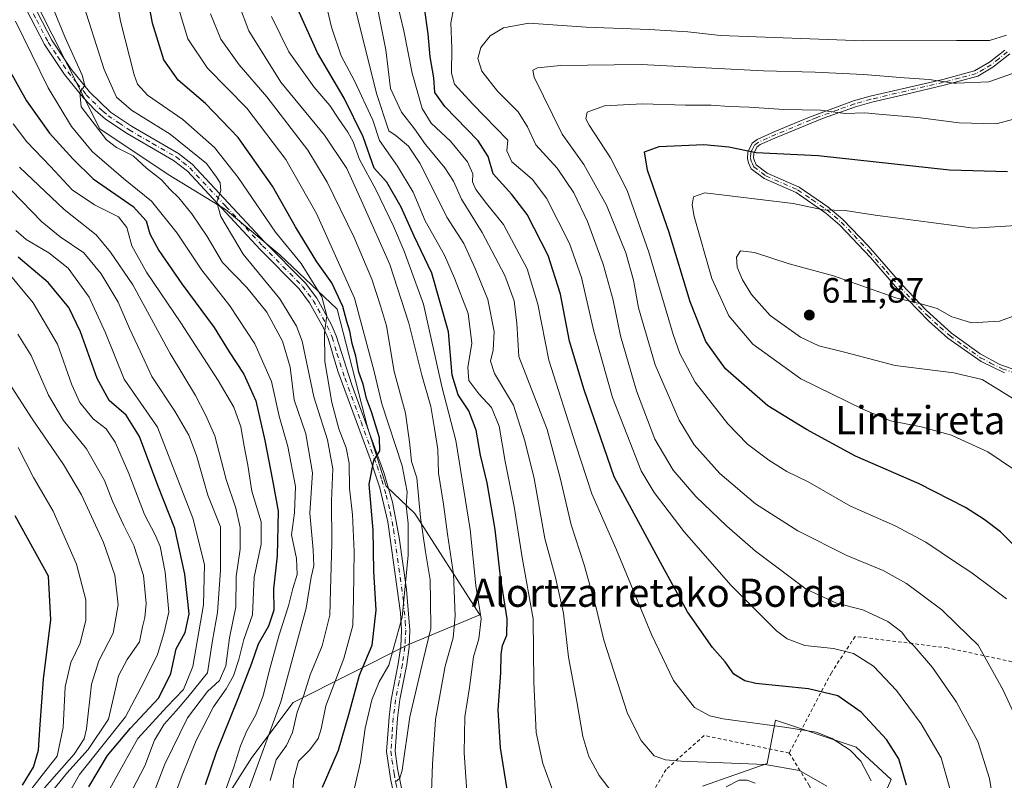
# Model space of a CAD drawing. Units: metres. Extents: x 593141 to 596561, y 4777651 to 4780012.
# Drawn here: x 594136 to 594416, y 4778646 to 4778863 of the extents above; entities that cross this region are included whole.
import ezdxf
from ezdxf.enums import TextEntityAlignment as Align

# ---------------------------------------------------------------- set-up
doc = ezdxf.new("R2010")
doc.units = ezdxf.units.M
doc.header["$MEASUREMENT"] = 0
doc.linetypes.add('DGN Style 2', pattern=[1.648017, 0.98881, -0.659207])
doc.linetypes.add('DGN Style 4', pattern=[2.638475, 1.318413, -0.659207, 0.001648, -0.659207])
for name, color, linetype, lineweight in [('Alambrada', 7, 'DGN Style 2', 0), ('Arbolado forestal CxS', 92, 'Continuous', 0), ('Camino Cxs', 7, 'Continuous', 0), ('Camino eje', 30, 'DGN Style 4', 13), ('Curva de nivel maestra', 30, 'Continuous', 30), ('Curva de nivel normal', 30, 'Continuous', 0), ('Pista no pavimentada Cxs', 111, 'Continuous', 0), ('Pista no pavimentada eje', 91, 'DGN Style 4', 0), ('Punto de cota en terreno', 7, 'Continuous', 0), ('Rótulo de punto de cota en terreno', 7, 'Continuous', 0), ('Texto cartográfico', 7, 'Continuous', 0)]:
    doc.layers.add(name, color=color, linetype=linetype, lineweight=lineweight)
doc.styles.add('Style-Arial', font='txt')

# ---------------------------------------------------------------- blocks, each defined once
blk = doc.blocks.new('*U17')
at = {"layer": 'Arbolado forestal CxS', "color": 92, "linetype": 'Continuous', "lineweight": 0}
for points in [[(594373.4925, 4778623.5663, 564.8164), (594383.6901, 4778646.5265, 572.8358), (594373.7295, 4778655.7253, 571.3189), (594350.7423, 4778663.3903, 571.8086), (594348.7305, 4778652.6561, 566.7364), (594348.4433, 4778651.1241, 566.0697), (594330.0103, 4778644.6609, 563.2084)], [(594184.1631, 4778625.2561, 500.9982), (594201.7923, 4778652.7935, 507.7748), (594213.4981, 4778668.4069, 511.0419), (594246.1881, 4778684.8909, 530.2685), (594266.6675, 4778693.3711, 544.7464), (594248.1004, 4778722.2277, 532.422), (594239.9723, 4778729.9839, 526.2338), (594234.6761, 4778746.7627, 524.7135), (594226.0799, 4778780.2877, 523.7151), (594209.7469, 4778795.7609, 518.9926), (594194.2735, 4778808.6551, 515.2021), (594177.9505, 4778818.5765, 511.7275), (594158.4763, 4778831.6151, 510.197), (594135.8183, 4778876.5649, 506.3338)]]:
    blk.add_polyline3d(points, dxfattribs=at)
blk = doc.blocks.new('5PATER')
at = {"layer": 'Punto de cota en terreno', "linetype": 'Continuous', "lineweight": 0}
h = blk.add_hatch(color=51, dxfattribs=at)
edge = h.paths.add_edge_path()
edge.add_ellipse((0, 0), major_axis=(-0.11, -0.111), ratio=0.999422, start_angle=0, end_angle=360)

msp = doc.modelspace()

# ---------------------------------------------------------------- linework, layer by layer
at = {"layer": 'Alambrada', "color": 7, "linetype": 'DGN Style 2', "lineweight": 0}
for points in [[(594354.6801, 4778654.0801, 571.103), (594360.4401, 4778644.7101, 568.3856), (594363.6001, 4778638.0201, 564.2132), (594365.6901, 4778632.0701, 565.2791), (594366.9601, 4778626.6501, 569.4463), (594367.0901, 4778614.2101, 571.3996), (594387.6401, 4778602.2301, 574.4758), (594417.5301, 4778589.3201, 589.3033), (594421.6801, 4778592.6301, 590.1135), (594425.8001, 4778602.2601, 590.6192), (594427.9801, 4778621.9801, 591.4309), (594428.3401, 4778639.6301, 591.7377), (594427.4201, 4778655.3401, 592.7025), (594425.0101, 4778668.1101, 593.0417), (594419.6401, 4778679.7101, 593.1671), (594399.7301, 4778683.9701, 588.6205), (594373.4401, 4778687.2301, 582.7286), (594366.6601, 4778676.9301, 578.2294), (594354.6801, 4778654.0801, 571.103)], [(594354.6801, 4778654.0801, 571.103), (594330.4901, 4778659.0501, 569.162), (594319.6201, 4778649.3801, 565.0062), (594315.3901, 4778642.1301, 561.7476), (594312.9801, 4778632.4601, 557.1325), (594312.9801, 4778620.3701, 550.6092), (594325.0701, 4778620.9801, 556.6201), (594336.5501, 4778622.1901, 563.5277)]]:
    msp.add_polyline3d(points, dxfattribs=at)
at = {"layer": 'Arbolado forestal CxS', "color": 92, "linetype": 'Continuous', "lineweight": 0}
for points in [[(594135.8183, 4778876.5649, 506.3338), (594158.4763, 4778831.6151, 510.197), (594177.9505, 4778818.5765, 511.7275), (594194.2735, 4778808.6551, 515.2021), (594209.7469, 4778795.7609, 518.9926), (594226.0799, 4778780.2877, 523.7151), (594234.6761, 4778746.7627, 524.7135), (594239.9723, 4778729.9839, 526.2338), (594248.1004, 4778722.2277, 532.422), (594266.6675, 4778693.3711, 544.7464), (594246.1881, 4778684.8909, 530.2685), (594213.4981, 4778668.4069, 511.0419), (594201.7923, 4778652.7935, 507.7748), (594184.1631, 4778625.2561, 500.9982)], [(594135.8183, 4778876.5649, 506.3338), (594158.4763, 4778831.6151, 510.197), (594177.9505, 4778818.5765, 511.7275), (594194.2735, 4778808.6551, 515.2021), (594209.7469, 4778795.7609, 518.9926), (594226.0799, 4778780.2877, 523.7151), (594234.6761, 4778746.7627, 524.7135), (594239.9723, 4778729.9839, 526.2338), (594248.1004, 4778722.2277, 532.422), (594266.6675, 4778693.3711, 544.7464), (594246.1881, 4778684.8909, 530.2685), (594213.4981, 4778668.4069, 511.0419), (594201.7923, 4778652.7935, 507.7748), (594184.1631, 4778625.2561, 500.9982)], [(594135.8183, 4778876.5649, 506.3338), (594158.4763, 4778831.6151, 510.197), (594177.9505, 4778818.5765, 511.7275), (594194.2735, 4778808.6551, 515.2021), (594209.7469, 4778795.7609, 518.9926), (594226.0799, 4778780.2877, 523.7151), (594234.6761, 4778746.7627, 524.7135), (594239.9723, 4778729.9839, 526.2338), (594248.1004, 4778722.2277, 532.422), (594266.6675, 4778693.3711, 544.7464), (594246.1881, 4778684.8909, 530.2685), (594213.4981, 4778668.4069, 511.0419), (594201.7923, 4778652.7935, 507.7748), (594184.1631, 4778625.2561, 500.9982)], [(594330.0103, 4778644.6609, 563.2084), (594348.4433, 4778651.1241, 566.0697), (594348.7305, 4778652.6561, 566.7364), (594350.7423, 4778663.3903, 571.8086), (594373.7295, 4778655.7253, 571.3189), (594383.6901, 4778646.5265, 572.8358), (594373.4925, 4778623.5663, 564.8164)], [(594330.0103, 4778644.6609, 563.2084), (594348.4433, 4778651.1241, 566.0697), (594348.7305, 4778652.6561, 566.7364), (594350.7423, 4778663.3903, 571.8086), (594373.7295, 4778655.7253, 571.3189), (594383.6901, 4778646.5265, 572.8358), (594373.4925, 4778623.5663, 564.8164)], [(594330.0103, 4778644.6609, 563.2084), (594348.4433, 4778651.1241, 566.0697), (594348.7305, 4778652.6561, 566.7364), (594350.7423, 4778663.3903, 571.8086), (594373.7295, 4778655.7253, 571.3189), (594383.6901, 4778646.5265, 572.8358), (594373.4925, 4778623.5663, 564.8164)]]:
    msp.add_polyline3d(points, dxfattribs=at)
at = {"layer": 'Camino Cxs', "color": 7, "linetype": 'Continuous', "lineweight": 0}
for points in [[(594415.9401, 4778762.1801, 611.1668), (594409.2701, 4778765.3901, 610.6541), (594399.8201, 4778772.1101, 610.5806), (594394.3001, 4778776.9801, 610.4618), (594385.4901, 4778786.0701, 609.5338), (594377.7901, 4778795.0501, 608.0911), (594369.1002, 4778804.2301, 606.2185), (594365.1301, 4778807.6501, 605.388), (594356.6501, 4778813.5101, 603.8938), (594347.5601, 4778817.4601, 602.5187), (594343.8902, 4778820.2501, 601.6107), (594343.1001, 4778821.9201, 600.9503), (594342.8101, 4778823.2101, 600.5388), (594342.8701, 4778824.9801, 600.1088), (594344.0901, 4778827.5801, 599.352), (594345.5501, 4778828.6201, 598.8413), (594350.5401, 4778830.8101, 597.7789), (594360.4601, 4778834.9501, 596.0323), (594372.9601, 4778839.5401, 593.671), (594377.7302, 4778840.8601, 593.0001), (594387.6702, 4778843.2001, 591.3788), (594398.3602, 4778845.6901, 589.9904), (594407.3701, 4778848.1001, 588.6716), (594411.6702, 4778850.5401, 587.8392), (594416.0001, 4778854.0001, 586.8657)], [(594415.9401, 4778762.1801, 611.1668), (594409.2701, 4778765.3901, 610.6541), (594399.8201, 4778772.1101, 610.5806), (594394.3001, 4778776.9801, 610.4618), (594385.4901, 4778786.0701, 609.5338), (594377.7901, 4778795.0501, 608.0911), (594369.1002, 4778804.2301, 606.2185), (594365.1301, 4778807.6501, 605.388), (594356.6501, 4778813.5101, 603.8938), (594347.5601, 4778817.4601, 602.5187), (594343.8902, 4778820.2501, 601.6107), (594343.1001, 4778821.9201, 600.9503), (594342.8101, 4778823.2101, 600.5388), (594342.8701, 4778824.9801, 600.1088), (594344.0901, 4778827.5801, 599.352), (594345.5501, 4778828.6201, 598.8413), (594350.5401, 4778830.8101, 597.7789), (594360.4601, 4778834.9501, 596.0323), (594372.9601, 4778839.5401, 593.671), (594377.7302, 4778840.8601, 593.0001), (594387.6702, 4778843.2001, 591.3788), (594398.3602, 4778845.6901, 589.9904), (594407.3701, 4778848.1001, 588.6716), (594411.6702, 4778850.5401, 587.8392), (594416.0001, 4778854.0001, 586.8657)], [(594417.4701, 4778852.9901, 587.4017), (594412.6401, 4778849.1101, 588.3724), (594408.3801, 4778846.6001, 589.275), (594398.7801, 4778844.0101, 590.6453), (594388.0601, 4778841.5101, 592.1252), (594378.1601, 4778839.1801, 593.6785), (594373.4901, 4778837.8901, 594.3181), (594364.1901, 4778834.5701, 596.0871), (594351.2201, 4778829.2201, 598.3596), (594346.4001, 4778827.1101, 599.2936), (594345.4601, 4778826.4401, 599.5801), (594344.5901, 4778824.5701, 600.1759), (594344.5501, 4778823.3701, 600.5204), (594344.7501, 4778822.4901, 600.7802), (594345.2701, 4778821.3701, 601.2028), (594348.4401, 4778818.9601, 602.0572), (594357.4902, 4778815.0301, 603.4214), (594365.6401, 4778809.4501, 604.8072), (594369.9101, 4778805.8501, 605.7222), (594377.1301, 4778798.3601, 607.3908), (594386.7702, 4778787.2301, 609.2918), (594393.6601, 4778780.0301, 610.1258), (594400.9001, 4778773.4601, 610.4423), (594408.9901, 4778767.6001, 610.7025), (594414.6001, 4778764.6101, 611.005), (594425.3301, 4778760.8101, 612.0836)], [(594417.4701, 4778852.9901, 587.4017), (594412.6401, 4778849.1101, 588.3724), (594408.3801, 4778846.6001, 589.275), (594398.7801, 4778844.0101, 590.6453), (594388.0601, 4778841.5101, 592.1252), (594378.1601, 4778839.1801, 593.6785), (594373.4901, 4778837.8901, 594.3181), (594364.1901, 4778834.5701, 596.0871), (594351.2201, 4778829.2201, 598.3596), (594346.4001, 4778827.1101, 599.2936), (594345.4601, 4778826.4401, 599.5801), (594344.5901, 4778824.5701, 600.1759), (594344.5501, 4778823.3701, 600.5204), (594344.7501, 4778822.4901, 600.7802), (594345.2701, 4778821.3701, 601.2028), (594348.4401, 4778818.9601, 602.0572), (594357.4902, 4778815.0301, 603.4214), (594365.6401, 4778809.4501, 604.8072), (594369.9101, 4778805.8501, 605.7222), (594377.1301, 4778798.3601, 607.3908), (594386.7702, 4778787.2301, 609.2918), (594393.6601, 4778780.0301, 610.1258), (594400.9001, 4778773.4601, 610.4423), (594408.9901, 4778767.6001, 610.7025), (594414.6001, 4778764.6101, 611.005), (594425.3301, 4778760.8101, 612.0836)]]:
    msp.add_polyline3d(points, dxfattribs=at)
at = {"layer": 'Camino eje', "color": 30, "linetype": 'DGN Style 4', "lineweight": 13}
msp.add_polyline3d([(594416.7351, 4778853.4951, 587.1422), (594414.3201, 4778851.5551, 587.6723), (594412.1551, 4778849.8251, 588.0975), (594410.0251, 4778848.5701, 588.5193), (594407.8751, 4778847.3501, 588.9475), (594403.0751, 4778846.0551, 589.7536), (594398.5701, 4778844.8501, 590.3179), (594387.8651, 4778842.3551, 591.7543), (594377.9451, 4778840.0201, 593.3389), (594373.2251, 4778838.7151, 593.9937), (594368.5751, 4778837.0551, 594.7959), (594362.3251, 4778834.7601, 596.1151), (594360.7039, 4778834.0913, 596.3991), (594355.7437, 4778832.0213, 597.286), (594350.8801, 4778830.0151, 598.0682), (594348.4701, 4778828.9601, 598.5122), (594345.9751, 4778827.8651, 599.0721), (594344.7751, 4778827.0101, 599.4593), (594344.1651, 4778825.7101, 599.8686), (594343.7301, 4778824.7751, 600.1378), (594343.6801, 4778823.2901, 600.5314), (594343.8751, 4778822.4251, 600.7755), (594344.1851, 4778821.6451, 601.0813), (594344.5801, 4778820.8101, 601.4006), (594348.0001, 4778818.2101, 602.2838), (594357.0701, 4778814.2701, 603.6538), (594361.1451, 4778811.4801, 604.4012), (594365.3851, 4778808.5501, 605.0983), (594367.5201, 4778806.7501, 605.5513), (594369.5051, 4778805.0401, 605.9684), (594373.1151, 4778801.2951, 606.8129), (594377.4601, 4778796.7051, 607.7439), (594382.2801, 4778791.1401, 608.7484), (594386.1301, 4778786.6501, 609.412), (594389.5751, 4778783.0501, 609.869), (594393.9801, 4778778.5051, 610.3068), (594397.6001, 4778775.2201, 610.4228), (594400.3601, 4778772.7851, 610.522), (594404.4051, 4778769.8551, 610.5745), (594409.1301, 4778766.4951, 610.6811), (594411.9351, 4778765.0001, 610.7972), (594415.2701, 4778763.3951, 611.1009), (594420.6351, 4778761.4951, 611.5953)], dxfattribs=at)
at = {"layer": 'Curva de nivel maestra', "color": 30, "linetype": 'Continuous', "lineweight": 30, "flags": 128}
for points, elevation in [([(594221.84, 4778644.4001), (594226.38, 4778654.8901), (594229.36, 4778665.0601), (594232.39, 4778676.1801), (594236, 4778684.7201), (594237.09, 4778694.7001), (594236.46, 4778705.8401), (594236.25, 4778717.4401), (594235.12, 4778730.5501), (594236.5, 4778737.2501), (594238.22, 4778740.0501), (594238.13, 4778743.7601), (594235.82, 4778751.0801), (594234.35, 4778754.9001), (594233.44, 4778759.0201), (594232.19, 4778762.3801), (594231.38, 4778766.9801), (594230.31, 4778770.5601), (594229.65, 4778774.0801), (594228.76, 4778776.8001), (594227.64, 4778781.0801), (594224.49, 4778787.7701), (594220.29, 4778793.8201), (594214.19, 4778803.7001), (594207.6, 4778815.2801), (594197.84, 4778829.1901), (594188.6, 4778838.8501), (594180.83, 4778845.4801), (594176.7, 4778851.2101), (594173.48, 4778861.6601), (594170.23, 4778879.2901)], 525), ([(594388.02, 4778644.9701), (594385.86, 4778652.3901), (594382.34, 4778657.9501), (594375.11, 4778665.7101), (594368.55, 4778670.3601), (594360.18, 4778672.3201), (594345.19, 4778673.8801), (594342, 4778674.6201), (594338.88, 4778676.5501), (594336.49, 4778680.0401), (594332.84, 4778684.0601), (594325.77, 4778694.2701), (594318, 4778708.2501), (594304.9, 4778732.6001), (594296.31, 4778757.3901), (594292.16, 4778771.2401), (594289.58, 4778784.5401), (594286.11, 4778795.6201), (594280.06, 4778807.2401), (594275.76, 4778812.9301), (594270.41, 4778818.8301), (594268.98, 4778823.7901), (594266.16, 4778828.1801), (594256.69, 4778837.9501), (594253.86, 4778841.9801), (594253.57, 4778846.0801), (594252.52, 4778852.1001), (594251.94, 4778858.6701), (594250.87, 4778866.0201)], 575), ([(594275.18, 4778638.9701), (594272.53, 4778655.5601), (594271.89, 4778666.3601), (594272.64, 4778676.9101), (594272.69, 4778682.1001), (594273.1, 4778684.6201), (594274.31, 4778687.5801), (594274.38, 4778692.2701), (594272.49, 4778704.2001), (594271.04, 4778717.6101), (594268.73, 4778730.8801), (594266.82, 4778738.7801), (594265.63, 4778745.9301), (594263.47, 4778751.4401), (594260.48, 4778756.0001), (594258.72, 4778761.5801), (594257.73, 4778773.8601), (594253, 4778790.5901), (594247.98, 4778801.1001), (594244.29, 4778809.3701), (594240.18, 4778816.4601), (594236.56, 4778820.4101), (594233.46, 4778829.3301), (594228.07, 4778840.3801), (594220.42, 4778853.2101), (594215.25, 4778864.7701)], 550), ([(594130.32, 4778852.6701), (594137.67, 4778839.5301), (594144.22, 4778830.3401), (594150.79, 4778823.0501), (594156.6, 4778817.3601), (594167.99, 4778809.5201), (594171.68, 4778805.4001), (594172.74, 4778801.7201), (594175.29, 4778797.0201), (594181.87, 4778787.5001), (594191.02, 4778775.0601), (594195.3, 4778768.2201), (594199.43, 4778761.8801), (594202.88, 4778754.2401), (594205.48, 4778742.9201), (594207.66, 4778731.7201), (594209.27, 4778722.8301), (594208.98, 4778710.1601), (594207.93, 4778700.8201), (594208.03, 4778694.6701), (594206.5, 4778690.1201), (594203.51, 4778685.0501), (594201.63, 4778679.5701), (594197.8, 4778669.4501), (594191.57, 4778654.1801), (594188.52, 4778645.0401)], 500), ([(594424.92, 4778706.7901), (594414.82, 4778717.0301), (594410.17, 4778720.5101), (594404.86, 4778723.9501), (594391.65, 4778730.6801), (594373.54, 4778738.4901), (594359.58, 4778746.1201), (594348.6, 4778752.7901), (594336.58, 4778763.3601), (594330.9, 4778771.0901), (594326.49, 4778782.3901), (594320.56, 4778802.1201), (594314.36, 4778819.8201), (594313.54, 4778825.0601), (594317.64, 4778826.6301), (594330.36, 4778827.1201), (594337.52, 4778826.5201), (594345.23, 4778824.8901), (594362.93, 4778824.0201), (594400.31, 4778819.9801), (594416.77, 4778819.4401)], 600), ([(594155.4, 4778644.4301), (594160.64, 4778653.4101), (594167.21, 4778661.1501), (594175.3, 4778669.7701), (594178.7, 4778676.7201), (594180.22, 4778683.7201), (594182.74, 4778688.3501), (594183.88, 4778693.6401), (594182.68, 4778704.9301), (594179.8, 4778717.9001), (594175.05, 4778730.1701), (594169.81, 4778744.1101), (594166, 4778750.1401), (594161.19, 4778754.3001), (594157.78, 4778760.6201), (594153.04, 4778773.9001), (594149.68, 4778780.8101), (594143.83, 4778787.9201), (594135.27, 4778795.1501)], 475), ([(594136.45, 4778644.9401), (594139.61, 4778650.1001), (594141, 4778654.9201), (594141.54, 4778662.1801), (594142.46, 4778675.0901), (594144.51, 4778691.9701), (594143.87, 4778704.3901), (594134.38, 4778721.5801)], 450)]:
    msp.add_lwpolyline(points, dxfattribs=dict(at, elevation=elevation))
at = {"layer": 'Curva de nivel normal', "color": 30, "linetype": 'Continuous', "lineweight": 0, "flags": 128}
for points, elevation in [([(594161.1, 4778880.66), (594164.37, 4778862.19), (594168.26, 4778846.96), (594169.18, 4778844.36), (594172.09, 4778841.23), (594182.13, 4778834.3), (594191.15, 4778826.32), (594197.91, 4778817.76), (594208.52, 4778802.18), (594215.82, 4778793.28), (594221.63, 4778783.83), (594223.1, 4778778.42), (594222.4, 4778773.72), (594222.57, 4778765.4), (594224.48, 4778753.74), (594226.49, 4778746.28), (594228.64, 4778740.86), (594229.41, 4778736.53), (594229.55, 4778729.41), (594230.39, 4778721.83), (594230.86, 4778711.38), (594230.64, 4778698.12), (594230.48, 4778690.32), (594227.93, 4778680.98), (594222.84, 4778667.5), (594221.48, 4778660.92), (594220.63, 4778658.16), (594218.26, 4778655.02), (594214.99, 4778651.79), (594213.59, 4778646.44), (594212.91, 4778628.02)], 520), ([(594288.77, 4778639.72), (594284.59, 4778651.1), (594282.7, 4778659.92), (594282.04, 4778674.2), (594281.77, 4778692.26), (594278.64, 4778709.72), (594276.44, 4778724.22), (594273.84, 4778736.99), (594272.17, 4778747.08), (594269.94, 4778752.31), (594266.38, 4778756.2), (594263.52, 4778760.07), (594263.24, 4778763.69), (594264.38, 4778770.63), (594263.35, 4778779.13), (594259.45, 4778789.18), (594256.62, 4778795.7), (594251.12, 4778805.44), (594247.7, 4778813.6), (594243.17, 4778821), (594238.05, 4778828.3), (594236.23, 4778834.08), (594230.94, 4778845.26), (594227.22, 4778852.42), (594224.38, 4778860.49), (594220.93, 4778875.54)], 555), ([(594200.4, 4778642.48), (594210, 4778668.62), (594217.24, 4778695.3), (594218.64, 4778704.06), (594219.35, 4778707.36), (594219.24, 4778711.89), (594218.3, 4778722.27), (594219.05, 4778733.74), (594217.08, 4778744.85), (594213.77, 4778754.54), (594212.63, 4778763.78), (594210.44, 4778771.23), (594206.04, 4778779.5), (594200.36, 4778786.51), (594193.39, 4778793.6), (594189.05, 4778800.97), (594184.69, 4778807.45), (594180.94, 4778812.01), (594178.46, 4778814.41), (594176.01, 4778817.12), (594171.82, 4778820.46), (594167.94, 4778823.96), (594163.2, 4778826.32), (594160.4, 4778828.52), (594153.22, 4778837.89), (594152.77, 4778841.97), (594154.19, 4778843.96), (594153.48, 4778846.91), (594148.5, 4778857.75), (594142.47, 4778872.64)], 510), ([(594153.17, 4778869.04), (594159.72, 4778848.45), (594163.21, 4778840.62), (594167.48, 4778836.88), (594178.55, 4778830.06), (594188.88, 4778821.72), (594191.72, 4778817.82), (594192.78, 4778816.23), (594192.94, 4778814.05), (594191.83, 4778810.71), (594192.93, 4778806.67), (594199.33, 4778795.94), (594209.73, 4778783.25), (594214.49, 4778775.53), (594216.05, 4778771.18), (594219.36, 4778755.41), (594223.3, 4778743.18), (594224.84, 4778734.88), (594224.41, 4778725.85), (594224.55, 4778713.72), (594224.1, 4778700.37), (594223.94, 4778693.32), (594221.8, 4778684.59), (594218.38, 4778676.27), (594216.57, 4778670.57), (594214.7, 4778665.7), (594213.28, 4778659.87), (594211.59, 4778656.18), (594208.72, 4778652.12), (594207.01, 4778646.3)], 515), ([(594304.32, 4778642.88), (594300.64, 4778647.66), (594297.7, 4778653.08), (594295.91, 4778658.77), (594294.2, 4778668.72), (594291.89, 4778681.38), (594290.46, 4778693.85), (594288.17, 4778704), (594285.13, 4778715.06), (594282.14, 4778732.15), (594279.42, 4778742.83), (594276.25, 4778752.98), (594270.78, 4778761.98), (594269.63, 4778765.49), (594270.47, 4778768.66), (594270.74, 4778773.94), (594268.93, 4778783.06), (594265.32, 4778791.9), (594262.09, 4778798.97), (594257.23, 4778806.5), (594253.94, 4778813.24), (594249.56, 4778821.82), (594246.29, 4778826.67), (594242.86, 4778829.65), (594240.73, 4778831.03), (594237.19, 4778841.64), (594229.95, 4778871.02)], 560), ([(594365.34, 4778644.64), (594357.6, 4778649.1), (594347.8, 4778650.8), (594323.93, 4778651.78), (594319.45, 4778652.1), (594316.2, 4778653.26), (594312.54, 4778657.64), (594308.63, 4778665.28), (594301.9, 4778686.14), (594299.72, 4778695.36), (594296.31, 4778707.58), (594292.6, 4778718.94), (594289.51, 4778732.37), (594285.83, 4778746.06), (594277.7, 4778766.88), (594277.2, 4778776.37), (594276.37, 4778782.72), (594273.71, 4778789.86), (594267.3, 4778802.13), (594261.46, 4778811.64), (594259.16, 4778816.68), (594256.67, 4778820.52), (594251.15, 4778827.17), (594248.09, 4778831.61), (594244.35, 4778836.36), (594241.19, 4778843.04), (594239.89, 4778854.07), (594236.76, 4778869.94)], 565), ([(594230.9, 4778643.69), (594232.66, 4778651.58), (594234.04, 4778661.16), (594235.89, 4778669.22), (594237.97, 4778674.29), (594240.72, 4778679.06), (594244.51, 4778692.72), (594246.28, 4778710.39), (594246.24, 4778719.39), (594245.63, 4778724.39), (594245.92, 4778728.39), (594244.55, 4778735.72), (594238.76, 4778753.44), (594236.56, 4778762.6), (594230.97, 4778783.44), (594220.12, 4778807.54), (594211.4, 4778822.91), (594200.36, 4778837.5), (594189.12, 4778848.83), (594183.51, 4778857.18), (594180.45, 4778867.5)], 530), ([(594197.92, 4778867.23), (594200.91, 4778859.52), (594210, 4778844.91), (594222.45, 4778829.8), (594228.77, 4778820.34), (594233.36, 4778810.24), (594241.04, 4778793.02), (594246.41, 4778776.38), (594250.12, 4778761.55), (594252.71, 4778752.68), (594253.75, 4778746.39), (594254.65, 4778740.36), (594254.85, 4778733.63), (594256.34, 4778724.86), (594257.44, 4778716.3), (594259.11, 4778704.97), (594259.59, 4778693.12), (594259, 4778686.86), (594256.75, 4778678.8), (594253.98, 4778663.61), (594253.17, 4778650.89), (594252.68, 4778637.84)], 540), ([(594377.98, 4778646.13), (594375.07, 4778651.74), (594372.05, 4778654.9), (594366.9, 4778658.17), (594362.3, 4778660), (594353.96, 4778661.36), (594335.9, 4778663.78), (594332.05, 4778664.61), (594327.76, 4778667.04), (594321.79, 4778674.67), (594315.44, 4778687.8), (594305.56, 4778711.89), (594298.48, 4778727.76), (594293.91, 4778741.72), (594286.28, 4778765.82), (594283.1, 4778781.78), (594280.14, 4778791.82), (594273.34, 4778804.37), (594268.56, 4778810.4), (594265.45, 4778814.33), (594264.55, 4778816.51), (594264.6, 4778818.82), (594263.09, 4778822.27), (594258.3, 4778828.15), (594252.78, 4778833.22), (594250.2, 4778837.43), (594247.37, 4778847.4), (594245.01, 4778859.48), (594242.89, 4778868.26)], 570), ([(594400.41, 4778643.95), (594397.87, 4778652.74), (594392.27, 4778662.39), (594385.19, 4778671.88), (594378.66, 4778678.74), (594373, 4778682.36), (594367.29, 4778683.82), (594359.1, 4778684.68), (594354.11, 4778686.56), (594351.08, 4778688.82), (594338.12, 4778701.7), (594324.79, 4778716.98), (594316.27, 4778728.14), (594312.51, 4778734.37), (594304.34, 4778755.16), (594299.03, 4778774.08), (594295.53, 4778789.35), (594292.18, 4778799.04), (594285.63, 4778811.86), (594281.52, 4778817.29), (594275.73, 4778822.22), (594274.29, 4778825.33), (594274.57, 4778828.42), (594264.59, 4778838.77), (594259.44, 4778844.28), (594258.55, 4778847.4), (594258.64, 4778854.56), (594258.39, 4778861.76), (594259.27, 4778866.16)], 580), ([(594242.54, 4778645.81), (594243.9, 4778646.94), (594244.54, 4778649.24), (594246.72, 4778664.39), (594250.5, 4778680.51), (594252.69, 4778689.49), (594252.58, 4778697.44), (594252.49, 4778703.35), (594251.13, 4778711.33), (594249.73, 4778721.09), (594248.69, 4778732.39), (594247.15, 4778737.02), (594246.7, 4778741.86), (594245.48, 4778750.71), (594242.29, 4778762.57), (594240.07, 4778775.6), (594238.4, 4778781.29), (594235.86, 4778788.89), (594230.83, 4778800.74), (594223.22, 4778816.43), (594217.68, 4778825.54), (594206.06, 4778840.68), (594198.13, 4778849.83), (594192.92, 4778857.1), (594190.02, 4778864.31)], 535), ([(594263.43, 4778636.24), (594262.16, 4778654.14), (594262.41, 4778664.39), (594263.71, 4778672.72), (594264.81, 4778681.39), (594266.39, 4778686.57), (594267.05, 4778692.24), (594265.54, 4778701.71), (594263.92, 4778717.66), (594259.8, 4778742.96), (594255.82, 4778758.35), (594250.56, 4778781.75), (594245.08, 4778796.81), (594242.08, 4778803.96), (594237.03, 4778814.34), (594232.38, 4778822.89), (594230.56, 4778827.9), (594229.1, 4778830.71), (594226.47, 4778834.34), (594223.95, 4778838.24), (594219.43, 4778843.54), (594212.27, 4778853.48), (594207.35, 4778863.57)], 545), ([(594193.29, 4778640.81), (594196.6, 4778650.06), (594198.55, 4778656.14), (594200.37, 4778660.39), (594202.84, 4778664.72), (594205.02, 4778670.39), (594206.64, 4778677.39), (594209.54, 4778687.74), (594212.23, 4778695.92), (594213.38, 4778700.9), (594214.62, 4778704.82), (594214.47, 4778709.36), (594213.06, 4778716.12), (594213.9, 4778722.44), (594214.21, 4778729.92), (594212, 4778741.25), (594209.56, 4778749.85), (594207.34, 4778759.78), (594202.64, 4778770.49), (594195.54, 4778781.31), (594187.54, 4778791.38), (594180.48, 4778801.98), (594173.23, 4778811.07), (594165.28, 4778817.45), (594156.35, 4778825.19), (594150.47, 4778832.23), (594143.78, 4778843.31), (594134.46, 4778862.25)], 505), ([(594414.32, 4778630.34), (594411.66, 4778646.79), (594408.34, 4778657.39), (594402.38, 4778668.37), (594402.2835, 4778668.5097), (594395.47, 4778678.37), (594390.24, 4778684.45), (594388.26, 4778686.36), (594386.71, 4778688.49), (594382.7, 4778691.46), (594375.59, 4778694.79), (594368.13, 4778696.66), (594359.47, 4778700.66), (594345.07, 4778711.46), (594336.93, 4778718.56), (594328.1, 4778727.07), (594321.62, 4778734.56), (594316.48, 4778743.39), (594311.2, 4778757.06), (594306.68, 4778772.76), (594304.53, 4778782.85), (594301.77, 4778793.08), (594297.32, 4778805.22), (594293.42, 4778813.41), (594288.66, 4778820.39), (594282.61, 4778827.06), (594280.2, 4778832.14), (594277.59, 4778836.41), (594271.62, 4778842.32), (594267.24, 4778847.99), (594266.05, 4778851.6), (594266.89, 4778854.72), (594269.57, 4778858.08), (594273.38, 4778860.36), (594280.62, 4778861.63), (594296.86, 4778860.51), (594314.86, 4778859.82), (594325.86, 4778859.16), (594335.08, 4778858.18), (594375.82, 4778856.67), (594402.2835, 4778856.7439), (594411.65, 4778856.77), (594416.53, 4778858.24)], 585), ([(594420.59, 4778661.17), (594415.42, 4778672.18), (594408.41, 4778684.71), (594402.2835, 4778690.6826), (594398.06, 4778694.8), (594388.08, 4778702.29), (594381.4, 4778706), (594371.04, 4778710.27), (594357.13, 4778717.27), (594345.1, 4778724.98), (594334.95, 4778733.61), (594327.62, 4778741.71), (594323.36, 4778748.75), (594316.51, 4778764.48), (594311.77, 4778780.74), (594310.34, 4778788.54), (594308.18, 4778796.36), (594302.72, 4778809.9), (594296.25, 4778821.43), (594290.04, 4778830.1), (594282.05, 4778846.27), (594281.7, 4778848.27), (594283.04, 4778848.92), (594289.57, 4778849.62), (594312.54, 4778849.92), (594347.36, 4778848.12), (594362.06, 4778847.71), (594375.86, 4778847.11), (594387.52, 4778846.14), (594394.52, 4778845.64), (594401.52, 4778844.59), (594402.2835, 4778844.6213), (594411.52, 4778845), (594418.52, 4778847.47)], 590), ([(594416.46, 4778697.94), (594412.74, 4778700.73), (594406.32, 4778705.47), (594402.2835, 4778708.1916), (594393.55, 4778714.08), (594384.83, 4778718.7), (594372.09, 4778724.29), (594360.03, 4778731.22), (594353.99, 4778734.19), (594348.87, 4778737.4), (594342.85, 4778741.97), (594337.2, 4778747.72), (594327.94, 4778759.59), (594323.58, 4778767.71), (594321.65, 4778773.14), (594314.69, 4778796.54), (594308.56, 4778814.08), (594303.82, 4778823.34), (594297.77, 4778832.64), (594296.84, 4778834.48), (594297.16, 4778836.36), (594302.11, 4778838.15), (594312.93, 4778838.77), (594325.2, 4778838.39), (594332.42, 4778838.32), (594337.72, 4778837.92), (594343.28, 4778837.79), (594353.14, 4778837.14), (594363.62, 4778836.89), (594370.55, 4778835.95), (594376.17, 4778836.21), (594381.2, 4778835.73), (594391.28, 4778834.81), (594402.2835, 4778833.3983), (594403.05, 4778833.3), (594413.6, 4778833.06), (594420.43, 4778834.79)], 595), ([(594133.84, 4778833.02), (594137.72, 4778827.89), (594144.47, 4778820.86), (594150.6, 4778814.23), (594156.96, 4778810.02), (594163.82, 4778806.61), (594166.23, 4778803.55), (594167.6, 4778798.33), (594171.74, 4778790.81), (594181.57, 4778776.42), (594192.18, 4778760.02), (594196.61, 4778752.46), (594198.64, 4778746.82), (594199.59, 4778741.4), (594200.62, 4778735.99), (594201.78, 4778728.59), (594204.38, 4778719.84), (594204.37, 4778713.48), (594202.42, 4778704.06), (594201.91, 4778693.39), (594199.43, 4778686.39), (594198.05, 4778680.64), (594196.52, 4778676.05), (594194.44, 4778672.3), (594190.84, 4778667.23), (594185.87, 4778657.61), (594181.91, 4778647.76), (594178.74, 4778639.09)], 495), ([(594135.68, 4778820.71), (594148.32, 4778808.63), (594157.42, 4778801.49), (594161.56, 4778796.52), (594167.85, 4778787.28), (594178.48, 4778767.72), (594185.68, 4778755.75), (594188.63, 4778750.07), (594191.23, 4778744.3), (594194.49, 4778731.92), (594197.18, 4778723.68), (594198.46, 4778718.21), (594198.41, 4778712.06), (594197.32, 4778704.26), (594197.16, 4778695.63), (594195.38, 4778686.84), (594194.32, 4778678.92), (594192.53, 4778674.67), (594189.1, 4778671.56), (594183.4, 4778664.09), (594177, 4778650.93), (594172.76, 4778639.85)], 490), ([(594133.32, 4778814.04), (594141.97, 4778805.15), (594147.22, 4778800.89), (594153.96, 4778796.35), (594158.84, 4778790.38), (594163.7, 4778782.3), (594166.94, 4778774.84), (594169.98, 4778768.37), (594173.25, 4778761.15), (594179.82, 4778751.33), (594183.83, 4778744.49), (594185.98, 4778738.66), (594189.28, 4778727.39), (594192.82, 4778718.4), (594192.88, 4778706.07), (594192.02, 4778694.06), (594190.52, 4778686.06), (594189.15, 4778676.9), (594183.55, 4778669.99), (594180.21, 4778666.11), (594176.8, 4778662.33), (594174.08, 4778657.71), (594171.32, 4778650.39), (594163.41, 4778635.39)], 485), ([(594422.89, 4778731.9), (594411.19, 4778739.74), (594402.2835, 4778743.8659), (594400.85, 4778744.53), (594392.18, 4778746.9), (594383.54, 4778748.52), (594375.66, 4778751.85), (594357.98, 4778760.46), (594344.28, 4778770.36), (594337.46, 4778778.47), (594332.66, 4778789.06), (594327.67, 4778806.72), (594327.03, 4778809.96), (594327.45, 4778812.3), (594330.64, 4778813.41), (594355.83, 4778810.36), (594364.35, 4778808.59), (594370.62, 4778808.34), (594379.17, 4778807.08), (594402.2835, 4778803.9999), (594407.16, 4778803.35), (594419.28, 4778804.12)], 605), ([(594134.56, 4778802.72), (594137.54, 4778800.09), (594143.96, 4778796.33), (594149.47, 4778791.94), (594155.48, 4778783.75), (594160.08, 4778773.59), (594165.44, 4778760.37), (594174.9, 4778746.75), (594184.95, 4778720.83), (594188.26, 4778707.74), (594187.96, 4778696.2), (594184.92, 4778678.72), (594182.27, 4778672.17), (594177.56, 4778667.22), (594169.29, 4778658.22), (594162.94, 4778646.83), (594157.74, 4778637.28)], 480), ([(594420.97, 4778753.29), (594409.58, 4778760.28), (594402.2835, 4778762.045), (594401.56, 4778762.22), (594384.8, 4778764.34), (594370.36, 4778768.12), (594363.07, 4778769.86), (594357.92, 4778772.35), (594349.3, 4778778.5), (594346.13, 4778781.99), (594343.93, 4778784.46), (594341.35, 4778788.68), (594339.87, 4778792.3), (594339.67, 4778795.13), (594340.81, 4778796.88), (594344.76, 4778796.41), (594354.66, 4778793.17), (594367.24, 4778789.76), (594385.05, 4778783.5), (594392.52, 4778781.72), (594396.77, 4778780.49), (594400.92, 4778778.15), (594402.2835, 4778777.7361), (594406.52, 4778776.45), (594414.52, 4778776.95), (594429.19, 4778782.24)], 610), ([(594146.32, 4778636.82), (594152.72, 4778647.93), (594165.84, 4778664.4), (594171.15, 4778674.39), (594174.9, 4778682.06), (594176.71, 4778688.06), (594178.11, 4778694.13), (594177.06, 4778705.53), (594175.7, 4778712.78), (594174.23, 4778716.16), (594171.22, 4778721.96), (594166.72, 4778733.59), (594162.89, 4778742.48), (594160.29, 4778746.27), (594156.6, 4778749.14), (594152.8, 4778753.82), (594150.54, 4778758.76), (594146.49, 4778770.34), (594139.49, 4778782.13), (594130.19, 4778793.3)], 470), ([(594144.25, 4778642.36), (594149.09, 4778648.39), (594155.2, 4778655.06), (594160.97, 4778663.72), (594163.82, 4778676.06), (594166.31, 4778680.64), (594169.76, 4778685.7), (594170.66, 4778689.94), (594171.34, 4778692.6), (594171.7, 4778696.6), (594170.88, 4778704.54), (594168.21, 4778713.12), (594165.22, 4778718.99), (594162.11, 4778725.74), (594159.82, 4778731.55), (594154.69, 4778740.56), (594148.18, 4778748.7), (594143.91, 4778755.85), (594138.94, 4778767.17), (594135.2, 4778773.19)], 465), ([(594125.86, 4778769.71), (594139.22, 4778749.15), (594148.14, 4778736.16), (594153.28, 4778727.5), (594159.51, 4778713.97), (594162.76, 4778704.63), (594163.75, 4778696.18), (594162.32, 4778688.15), (594158.2, 4778680.29), (594156.11, 4778673.63), (594154.71, 4778660.97), (594154.02, 4778658.08), (594151.24, 4778653.76), (594142.78, 4778644.13)], 460), ([(594135.3, 4778741), (594139.59, 4778732.42), (594145.18, 4778722.86), (594151.86, 4778707.81), (594154.53, 4778697.61), (594154.55, 4778691.87), (594152.87, 4778685.33), (594150.26, 4778679.81), (594148.59, 4778672.94), (594148.07, 4778661.29), (594146.34, 4778653.22), (594142.06, 4778647.77), (594135.89, 4778639.8)], 455), ([(594344.96, 4778645.48), (594342.68, 4778646.37), (594340.44, 4778646.35), (594336.77, 4778644.5)], 560)]:
    msp.add_lwpolyline(points, dxfattribs=dict(at, elevation=elevation))
at = {"layer": 'Pista no pavimentada Cxs', "color": 111, "linetype": 'Continuous', "lineweight": 0}
for points in [[(594137.9701, 4778870.1001, 507.7337), (594144.8601, 4778856.8301, 509.606), (594150.3601, 4778848.5501, 510.6435), (594155.5602, 4778842.1201, 511.7008), (594161.5701, 4778836.3101, 513.3592), (594167.5201, 4778832.3301, 513.3492), (594180.8601, 4778824.6201, 515.2962), (594184.7801, 4778821.5601, 515.8588), (594205.4001, 4778799.4801, 520.1419), (594217.0701, 4778787.6901, 521.4692), (594220.2201, 4778783.4401, 522.27), (594224.3201, 4778776.0401, 523.4392), (594225.7101, 4778772.7601, 524.9582), (594230.2101, 4778758.8001, 525.3971), (594239.3102, 4778733.8401, 529.9562), (594241.7901, 4778725.3901, 537.2407), (594243.7201, 4778715.3901, 532.3822), (594245.7501, 4778700.6001, 541.2438), (594246.7601, 4778688.9901, 540.335), (594246.5101, 4778684.1701, 538.0922), (594245.8301, 4778679.2401, 537.9949), (594243.9001, 4778669.3101, 534.5386), (594243.2101, 4778664.0001, 534.8546), (594242.5501, 4778654.6101, 535.3047), (594243.1601, 4778649.6801, 536.0104), (594249.1001, 4778620.8501, 538.7451)], [(594137.9701, 4778870.1001, 507.7337), (594144.8601, 4778856.8301, 509.606), (594150.3601, 4778848.5501, 510.6435), (594155.5602, 4778842.1201, 511.7008), (594161.5701, 4778836.3101, 513.3592), (594167.5201, 4778832.3301, 513.3492), (594180.8601, 4778824.6201, 515.2962), (594184.7801, 4778821.5601, 515.8588), (594205.4001, 4778799.4801, 520.1419), (594217.0701, 4778787.6901, 521.4692), (594220.2201, 4778783.4401, 522.27), (594224.3201, 4778776.0401, 523.4392), (594225.7101, 4778772.7601, 524.9582), (594230.2101, 4778758.8001, 525.3971), (594239.3102, 4778733.8401, 529.9562), (594241.7901, 4778725.3901, 537.2407), (594243.7201, 4778715.3901, 532.3822), (594245.7501, 4778700.6001, 541.2438), (594246.7601, 4778688.9901, 540.335), (594246.5101, 4778684.1701, 538.0922), (594245.8301, 4778679.2401, 537.9949), (594243.9001, 4778669.3101, 534.5386), (594243.2101, 4778664.0001, 534.8546), (594242.5501, 4778654.6101, 535.3047), (594243.1601, 4778649.6801, 536.0104), (594249.1001, 4778620.8501, 538.7451)], [(594246.7401, 4778620.3401, 538.2484), (594241.2601, 4778646.8701, 535.4026), (594240.1201, 4778654.5101, 534.7882), (594240.8101, 4778664.2401, 534.9968), (594241.4401, 4778669.1901, 533.8545), (594243.4301, 4778679.4701, 534.7318), (594244.1101, 4778684.3901, 534.8221), (594244.3401, 4778688.9801, 535.8855), (594244.0401, 4778693.9601, 537.1162), (594240.4901, 4778719.8501, 531.805), (594238.1701, 4778729.5001, 529.7457), (594235.4401, 4778737.7201, 526.9959), (594226.2401, 4778762.7001, 523.0802), (594223.4401, 4778771.9401, 522.3442), (594222.1501, 4778774.9901, 521.2359), (594218.1901, 4778782.1301, 520.3592), (594215.2401, 4778786.1201, 520.1953), (594204.1701, 4778797.2801, 519.4017), (594183.4001, 4778819.5301, 515.0072), (594179.5101, 4778822.6201, 514.4267), (594166.2502, 4778830.2901, 513.7609), (594160.1101, 4778834.3901, 513.5671), (594157.1901, 4778836.9201, 511.9069), (594153.7501, 4778840.5301, 510.8957), (594148.4301, 4778847.0901, 509.7005), (594142.7801, 4778855.6101, 508.9106), (594136.2001, 4778868.2201, 507.1773)], [(594246.7401, 4778620.3401, 538.2484), (594241.2601, 4778646.8701, 535.4026), (594240.1201, 4778654.5101, 534.7882), (594240.8101, 4778664.2401, 534.9968), (594241.4401, 4778669.1901, 533.8545), (594243.4301, 4778679.4701, 534.7318), (594244.1101, 4778684.3901, 534.8221), (594244.3401, 4778688.9801, 535.8855), (594244.0401, 4778693.9601, 537.1162), (594240.4901, 4778719.8501, 531.805), (594238.1701, 4778729.5001, 529.7457), (594235.4401, 4778737.7201, 526.9959), (594226.2401, 4778762.7001, 523.0802), (594223.4401, 4778771.9401, 522.3442), (594222.1501, 4778774.9901, 521.2359), (594218.1901, 4778782.1301, 520.3592), (594215.2401, 4778786.1201, 520.1953), (594204.1701, 4778797.2801, 519.4017), (594183.4001, 4778819.5301, 515.0072), (594179.5101, 4778822.6201, 514.4267), (594166.2502, 4778830.2901, 513.7609), (594160.1101, 4778834.3901, 513.5671), (594157.1901, 4778836.9201, 511.9069), (594153.7501, 4778840.5301, 510.8957), (594148.4301, 4778847.0901, 509.7005), (594142.7801, 4778855.6101, 508.9106), (594136.2001, 4778868.2201, 507.1773)]]:
    msp.add_polyline3d(points, dxfattribs=at)
at = {"layer": 'Pista no pavimentada eje', "color": 91, "linetype": 'DGN Style 4', "lineweight": 0}
msp.add_polyline3d([(594137.0851, 4778869.1601, 507.3455), (594140.5301, 4778862.5251, 508.6387), (594143.8201, 4778856.2201, 509.2393), (594146.5701, 4778852.0801, 509.2843), (594149.3951, 4778847.8201, 510.1551), (594151.9951, 4778844.6051, 510.54), (594154.6551, 4778841.3251, 511.2557), (594156.3751, 4778839.5201, 511.6393), (594159.3801, 4778836.6151, 512.7623), (594160.8401, 4778835.3501, 513.3118), (594163.9101, 4778833.3001, 513.1431), (594166.8851, 4778831.3101, 513.5249), (594173.5151, 4778827.4751, 513.5495), (594180.1851, 4778823.6201, 514.7928), (594182.1451, 4778822.0901, 514.568), (594184.0901, 4778820.5451, 515.3517), (594194.4001, 4778809.5051, 519.8031), (594204.7851, 4778798.3801, 519.7122), (594210.6201, 4778792.4851, 521.6579), (594216.1551, 4778786.9051, 520.7398), (594217.7301, 4778784.7801, 520.8191), (594219.2051, 4778782.7851, 521.2573), (594223.2351, 4778775.5151, 522.1874), (594224.5751, 4778772.3501, 523.6457), (594225.9751, 4778767.7301, 523.5719), (594228.2251, 4778760.7501, 523.8994), (594232.8251, 4778748.2601, 527.4797), (594237.3751, 4778735.7801, 527.5643), (594238.7401, 4778731.6701, 529.124), (594239.9801, 4778727.4451, 534.5935), (594241.1401, 4778722.6201, 535.137), (594242.1051, 4778717.6201, 529.8475), (594244.8951, 4778697.2801, 539.9467), (594245.4001, 4778691.4751, 538.9167), (594245.5501, 4778688.9851, 538.1098), (594245.4251, 4778686.5751, 537.0592), (594245.3101, 4778684.2801, 536.4717), (594244.6301, 4778679.3551, 536.3569), (594243.6651, 4778674.3901, 534.6386), (594242.6701, 4778669.2501, 533.6755), (594242.3251, 4778666.5951, 534.0727), (594242.0101, 4778664.1201, 534.5987), (594241.6801, 4778659.4251, 534.7986), (594241.3351, 4778654.5601, 535.0385), (594241.6401, 4778652.0951, 535.4102), (594242.2101, 4778648.2751, 535.614), (594245.1801, 4778633.8601, 537.4608)], dxfattribs=at)

# ---------------------------------------------------------------- block references
at = {"layer": 'Arbolado forestal CxS', "color": 92, "linetype": 'Continuous', "lineweight": 0}
msp.add_blockref('*U17', (0, 0), dxfattribs=at)
at = {"layer": 'Punto de cota en terreno', "color": 7, "linetype": 'Continuous', "lineweight": 0, "xscale": 10, "yscale": 10, "zscale": 10}
msp.add_blockref('5PATER', (594360.4, 4778778.64, 611.87), dxfattribs=at)

# ---------------------------------------------------------------- texts
at = {"layer": 'Rótulo de punto de cota en terreno', "color": 7, "linetype": 'Continuous', "lineweight": 0, "style": 'Style-Arial'}
msp.add_text('611,87', height=7, dxfattribs=at).set_placement((594363.9278, 4778782.1678))
at = {"layer": 'Texto cartográfico', "color": 7, "linetype": 'Continuous', "lineweight": 0, "style": 'Style-Arial'}
for s, p in [('Lintzireta', (594391.9914, 4778748.7502)), ('Alortzarretako Borda', (594317.7433, 4778699.6601))]:
    msp.add_text(s, height=8, dxfattribs=at).set_placement(p, align=Align.MIDDLE_CENTER)

doc.saveas('drawing.dxf')
